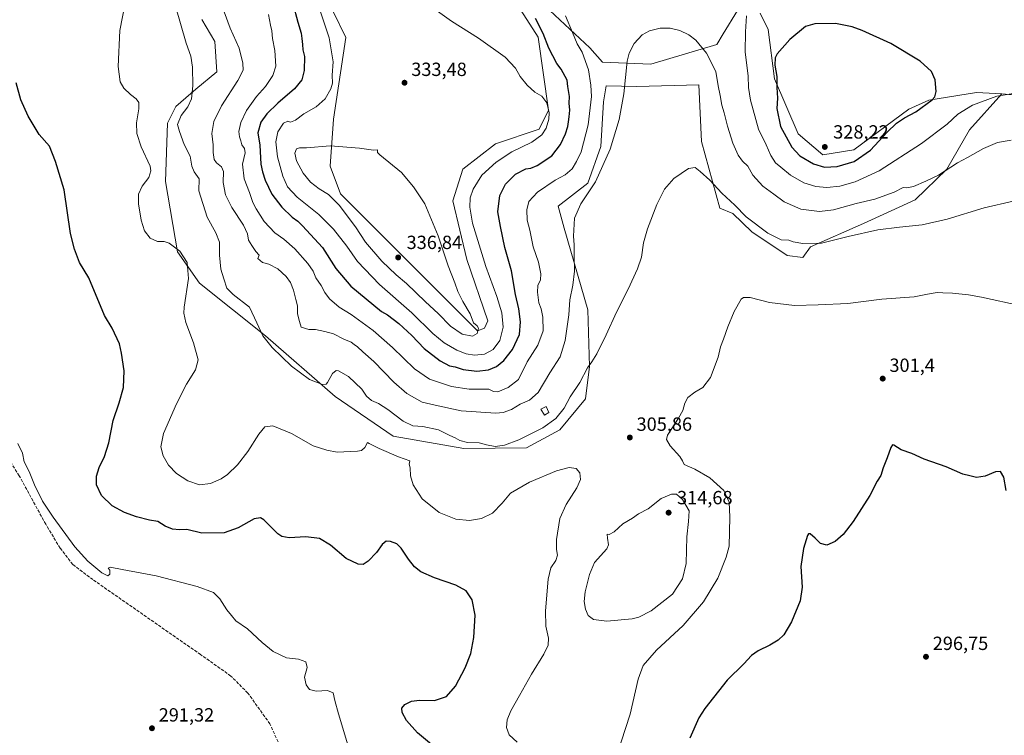
# Model space of a CAD drawing. Units: metres. Extents: x 604765 to 608236, y 4680637 to 4683002.
# Drawn here: x 606840 to 607357, y 4682024 to 4682400 of the extents above; entities that cross this region are included whole.
import ezdxf

# ---------------------------------------------------------------- set-up
doc = ezdxf.new("R2010")
doc.units = ezdxf.units.M
doc.header["$MEASUREMENT"] = 0
doc.linetypes.add('DGN Style 3', pattern=[2.307223, 1.648017, -0.659207])
for name, color, linetype, lineweight in [('Arbolado forestal CxS', 92, 'Continuous', 0), ('Corriente artificial lineal', 4, 'DGN Style 3', 13), ('Cultivos herbáceos CxS', 92, 'Continuous', 0), ('Cultivos leñosos CxS', 92, 'Continuous', 0), ('Curva de nivel maestra', 30, 'Continuous', 30), ('Curva de nivel normal', 30, 'Continuous', 0), ('Edificación ligera Cxs', 1, 'Continuous', 0), ('Matorral CxS', 135, 'Continuous', 0), ('Punto de cota en terreno', 7, 'Continuous', 0), ('Rótulo de punto de cota en terreno', 7, 'Continuous', 0)]:
    doc.layers.add(name, color=color, linetype=linetype, lineweight=lineweight)
doc.styles.add('Style-Arial', font='txt')

# ---------------------------------------------------------------- blocks, each defined once
blk = doc.blocks.new('*U8')
at = {"layer": 'Arbolado forestal CxS', "color": 92, "linetype": 'Continuous', "lineweight": 0}
for points in [[(606673.6903, 4682749.5043, 316.4287), (606673.7521, 4682749.5903, 316.4209), (606696.1073, 4682762.3701, 315.7762), (606708.4263, 4682765.5647, 314.9734), (606718.4635, 4682763.7385, 313.919), (606730.7813, 4682752.3275, 311.9213), (606733.5189, 4682733.1583, 311.3614), (606745.8577, 4682729.7291, 313.4538), (606757.5247, 4682731.7077, 314.023), (606786.3099, 4682756.7351, 312.5563), (606801.0421, 4682761.4553, 312.6141), (606830.5337, 4682758.3379, 314.0843), (606835.8561, 4682757.7753, 313.9925), (606842.3881, 4682751.6165, 314.1758), (606860.6813, 4682691.1815, 319.8139), (606884.0757, 4682628.1795, 322.2912), (606885.9003, 4682598.9687, 323.2278), (606885.2149, 4682574.0963, 325.8386), (606893.9977, 4682554.5839, 326.5904), (606904.7659, 4682552.6447, 327.69), (606889.2075, 4682544.3141, 323.0381), (606881.2235, 4682533.3601, 317.7069), (606871.1863, 4682522.4063, 313.4648), (606856.5861, 4682521.0375, 309.2036), (606852.4801, 4682516.4739, 308.4945), (606850.4271, 4682508.2579, 308.676), (606864.1139, 4682491.8269, 308.913), (606900.0737, 4682445.8372, 307.9068), (606900.0416, 4682445.8315, 307.8998), (606866.6733, 4682457.6674, 305.8959), (606857.6296, 4682463.0588, 305.8226), (606825.3982, 4682482.2737, 304.0558), (606780.1544, 4682452.1112, 300.3811), (606745.2241, 4682420.8304, 299.4334), (606717.3597, 4682399.226, 299.0097), (606684.9042, 4682381.4673, 299.9509), (606706.3355, 4682340.1922, 298.2088), (606734.1168, 4682321.9359, 297.1959), (606724.9427, 4682275.5692, 296.0434), (606680.3798, 4682300.6616, 293.293), (606656.1023, 4682323.0959, 295.3192), (606621.8578, 4682325.2586, 294.1103), (606603.7632, 4682334.2443, 296.7836), (606626.8966, 4682350.8804, 299.7608), (606641.7041, 4682376.2557, 302.3359), (606645.2057, 4682395.1729, 302.8533), (606639.5831, 4682426.2972, 298.8475), (606634.0828, 4682436.6859, 297.2507), (606625.4878, 4682452.92, 295.8976), (606592.127, 4682446.6742, 295.1253), (606562.8451, 4682435.6935, 295.2601), (606549.3238, 4682436.4447, 294.3364), (606534.655, 4682437.2597, 293.8502), (606516.888, 4682477.8183, 294.1462), (606501.7684, 4682520.2615, 297.1089), (606460.0124, 4682536.609, 298.4851), (606459.9683, 4682536.6699, 298.491), (606447.3865, 4682534.2411, 298.2227), (606433.0133, 4682535.8281, 298.3033), (606425.3271, 4682536.6767, 298.3088), (606419.4017, 4682550.3989, 299.2257), (606413.0911, 4682565.1247, 300.2945), (606406.7799, 4682578.7987, 300.9887), (606424.6615, 4682588.2649, 301.259), (606437.2837, 4682595.6275, 302.2074), (606443.3505, 4682605.8229, 303.798), (606437.3557, 4682637.5247, 306.1923), (606428.2951, 4682676.5677, 305.1378), (606432.4263, 4682697.5087, 305.5292), (606468.9009, 4682751.8757, 308.2192), (606492.8533, 4682779.4887, 310.5179), (606506.7257, 4682784.7017, 312.7124), (606535.9687, 4682795.6903, 316.957), (606535.5125, 4682784.7363, 318.1631), (606530.0371, 4682769.2185, 319.4181), (606494.5817, 4682721.7183, 320.3424), (606485.1015, 4682698.5755, 321.6678), (606479.1643, 4682674.5141, 321.5881), (606482.8137, 4682649.8669, 321.5617), (606491.0265, 4682632.5227, 321.3476), (606499.2383, 4682621.5687, 321.3919), (606521.7035, 4682620.2595, 319.0932), (606544.6797, 4682638.0821, 321.5565), (606548.2857, 4682648.7237, 321.6271), (606548.5119, 4682659.9067, 320.8509), (606547.8293, 4682691.6277, 319.399), (606561.9735, 4682710.3401, 319.34), (606577.4859, 4682726.7711, 319.688), (606592.5409, 4682726.3149, 319.5729), (606595.0497, 4682721.0659, 319.2451), (606608.0415, 4682707.9007, 319.9933), (606615.1237, 4682697.3325, 320.2915), (606633.3725, 4682693.6803, 319.9387), (606643.6395, 4682700.2981, 318.9569), (606651.8515, 4682709.4257, 318.5176), (606657.6517, 4682727.1407, 318.6434)], [(606785.5975, 4682467.1541, 301.2229), (606791.9479, 4682480.2071, 302.0661), (606805.3731, 4682503.3529, 302.7551), (606828.6415, 4682549.9059, 304.9104), (606829.0981, 4682597.3735, 307.7581), (606820.8865, 4682614.7177, 308.2773), (606824.7649, 4682650.0885, 308.6847), (606826.5903, 4682687.5151, 310.5529), (606820.4585, 4682719.8519, 309.2009), (606803.5509, 4682726.9963, 308.8651), (606786.4427, 4682724.0285, 308.5838), (606769.1055, 4682700.2951, 307.4186), (606754.6683, 4682689.3395, 305.9288), (606739.6811, 4682680.6435, 304.9502), (606685.1571, 4682676.1065, 306.9737), (606638.1637, 4682633.2047, 304.5357), (606573.1481, 4682584.1419, 301.6219), (606526.6117, 4682558.5827, 300.7874), (606493.3117, 4682547.6311, 299.8857), (606504.4393, 4682533.4335, 297.9392), (606518.0657, 4682521.8507, 296.9166), (606533.7361, 4682512.3119, 296.0103), (606565.7583, 4682500.0475, 295.4187), (606601.1873, 4682487.1017, 295.7011), (606647.5175, 4682474.1559, 296.2772), (606648.2217, 4682471.9377, 296.3043), (606669.6595, 4682470.2661, 296.8862), (606688.2305, 4682465.0957, 297.4498), (606713.3903, 4682451.8615, 298.3568), (606750.8865, 4682451.0567, 299.8039)]]:
    blk.add_polyline3d(points, close=True, dxfattribs=at)
blk = doc.blocks.new('*U10')
at = {"layer": 'Cultivos herbáceos CxS', "color": 92, "linetype": 'Continuous', "lineweight": 0}
blk.add_polyline3d([(606935.9437, 4682399.9623, 312.0355), (606942.8135, 4682388.4471, 312.4573), (606943.7263, 4682372.4723, 311.8682), (606932.7763, 4682363.3445, 309.8687), (606922.2821, 4682354.2157, 308.07), (606917.8599, 4682345.4459, 307.5372), (606916.8525, 4682314.9301, 305.7756), (606923.1943, 4682277.9941, 305.0128), (606934.5999, 4682261.5629, 305.781), (606969.4127, 4682233.9057, 310.0926), (607005.9211, 4682201.9513, 309.1839), (607036.3819, 4682181.2509, 306.8253), (607073.4109, 4682174.7163, 309.3631), (607106.4289, 4682175.0507, 309.3121), (607123.9361, 4682184.4565, 309.2821), (607137.4293, 4682200.7301, 309.2072), (607139.4505, 4682217.7431, 310.9145), (607138.5379, 4682247.4109, 312.887), (607126.2205, 4682290.3137, 316.0978), (607123.0175, 4682301.9279, 317.2064), (607138.5387, 4682314.0475, 317.1224), (607145.3831, 4682333.2171, 317.6123), (607146.8133, 4682356.6121, 318.7032), (607148.1203, 4682365.1659, 318.3474), (607164.3573, 4682364.7487, 314.3882), (607196.9383, 4682365.6221, 313.1897), (607198.2341, 4682335.8913, 311.2419), (607207.8867, 4682300.8105, 309.2721), (607214.7307, 4682298.0713, 309.4578), (607224.7675, 4682288.4871, 309.2864), (607243.2453, 4682275.9351, 308.7195), (607251.4583, 4682275.0221, 308.8033), (607255.5643, 4682280.4987, 310.1023), (607283.3945, 4682292.8221, 312.0899), (607310.4475, 4682305.2915, 313.5985), (607327.1331, 4682321.2571, 315.9245), (607339.0543, 4682341.9299, 318.2191), (607355.9375, 4682360.8265, 320.6578), (607391.3325, 4682357.5411, 319.0467)], dxfattribs=at)
blk = doc.blocks.new('5PATER')
at = {"layer": 'Matorral CxS', "linetype": 'Continuous', "lineweight": 0}
h = blk.add_hatch(color=51, dxfattribs=at)
edge = h.paths.add_edge_path()
edge.add_ellipse((0, 0), major_axis=(-0.11, -0.111), ratio=0.999422, start_angle=0, end_angle=360)

msp = doc.modelspace()

# ---------------------------------------------------------------- linework, layer by layer
at = {"layer": 'Arbolado forestal CxS', "color": 92, "linetype": 'Continuous', "lineweight": 0}
for points in [[(607110.71, 4682412.18, 322.71), (607139.63, 4682384.98, 319.03), (607146.3, 4682377.49, 318), (607171.64, 4682376.39, 314.1), (607206.29, 4682386.84, 315.98), (607209.72, 4682392.41, 316.78), (607217.24, 4682404.65, 318.77)], [(607110.71, 4682412.18, 322.71), (607139.63, 4682384.98, 319.03), (607146.3, 4682377.49, 318), (607171.64, 4682376.39, 314.1), (607206.29, 4682386.84, 315.98), (607209.72, 4682392.41, 316.78), (607217.24, 4682404.65, 318.77)], [(607005.09, 4682403.74, 331.28), (607011.48, 4682390.5, 331.73), (607005.09, 4682347.6, 332.53), (607003.26, 4682322.95, 335.87), (607008.74, 4682308.34, 335.96), (607080.6, 4682236.46, 335.03), (607084.25, 4682237.83, 334.61), (607086.05, 4682241.78, 334.03), (607075.12, 4682273.88, 333.55), (607067.68, 4682304.75, 333.43), (607072.9, 4682321.42, 333.12), (607090.18, 4682334.59, 332.68), (607112.99, 4682342.35, 331.45), (607118.01, 4682352.39, 330.2), (607112.53, 4682390.73, 326.96), (607103.41, 4682404.88, 325.64)], [(607005.09, 4682403.74, 331.28), (607011.48, 4682390.5, 331.73), (607005.09, 4682347.6, 332.53), (607003.26, 4682322.95, 335.87), (607008.74, 4682308.34, 335.96), (607080.6, 4682236.46, 335.03), (607084.25, 4682237.83, 334.61), (607086.05, 4682241.78, 334.03), (607075.12, 4682273.88, 333.55), (607067.68, 4682304.75, 333.43), (607072.9, 4682321.42, 333.12), (607090.18, 4682334.59, 332.68), (607112.99, 4682342.35, 331.45), (607118.01, 4682352.39, 330.2), (607112.53, 4682390.73, 326.96), (607103.41, 4682404.88, 325.64)], [(607229.1, 4682403.28, 321.07), (607233.34, 4682394.72, 322.44), (607236.64, 4682368.78, 323.64), (607248.93, 4682339.92, 327.03), (607261.95, 4682328.87, 327.54), (607278.17, 4682331.42, 327.64), (607307.18, 4682352.83, 326.27), (607317.7, 4682357.54, 325.67), (607342.73, 4682361.53, 322.17), (607355.94, 4682360.83, 320.66), (607339.05, 4682341.93, 318.22), (607327.13, 4682321.26, 315.92), (607310.45, 4682305.29, 313.6), (607283.39, 4682292.82, 312.09), (607255.56, 4682280.5, 310.1), (607251.46, 4682275.02, 308.8), (607243.25, 4682275.94, 308.72), (607224.77, 4682288.49, 309.29), (607214.73, 4682298.07, 309.46), (607207.89, 4682300.81, 309.27), (607198.23, 4682335.89, 311.24), (607196.94, 4682365.62, 313.19), (607164.36, 4682364.75, 314.39), (607148.12, 4682365.17, 318.35), (607146.81, 4682356.61, 318.7), (607145.38, 4682333.22, 317.61), (607138.54, 4682314.05, 317.12), (607123.02, 4682301.93, 317.21), (607126.22, 4682290.31, 316.1), (607138.54, 4682247.41, 312.89), (607139.45, 4682217.74, 310.91), (607137.43, 4682200.73, 309.21), (607123.94, 4682184.46, 309.28), (607106.43, 4682175.05, 309.31), (607073.41, 4682174.72, 309.36), (607036.38, 4682181.25, 306.83), (607005.92, 4682201.95, 309.18), (606969.41, 4682233.91, 310.09), (606934.6, 4682261.56, 305.78), (606923.19, 4682277.99, 305.01), (606916.85, 4682314.93, 305.78), (606917.86, 4682345.45, 307.54), (606922.28, 4682354.22, 308.07), (606932.78, 4682363.34, 309.87), (606943.73, 4682372.47, 311.87), (606942.81, 4682388.45, 312.46), (606935.94, 4682399.96, 312.04)], [(606935.94, 4682399.96, 312.04), (606942.81, 4682388.45, 312.46), (606943.73, 4682372.47, 311.87), (606932.78, 4682363.34, 309.87), (606922.28, 4682354.22, 308.07), (606917.86, 4682345.45, 307.54), (606916.85, 4682314.93, 305.78), (606923.19, 4682277.99, 305.01), (606934.6, 4682261.56, 305.78), (606969.41, 4682233.91, 310.09), (607005.92, 4682201.95, 309.18), (607036.38, 4682181.25, 306.83), (607073.41, 4682174.72, 309.36), (607106.43, 4682175.05, 309.31), (607123.94, 4682184.46, 309.28), (607137.43, 4682200.73, 309.21), (607139.45, 4682217.74, 310.91), (607138.54, 4682247.41, 312.89), (607126.22, 4682290.31, 316.1), (607123.02, 4682301.93, 317.21), (607138.54, 4682314.05, 317.12), (607145.38, 4682333.22, 317.61), (607146.81, 4682356.61, 318.7), (607148.12, 4682365.17, 318.35), (607164.36, 4682364.75, 314.39), (607196.94, 4682365.62, 313.19), (607198.23, 4682335.89, 311.24), (607207.89, 4682300.81, 309.27), (607214.73, 4682298.07, 309.46), (607224.77, 4682288.49, 309.29), (607243.25, 4682275.94, 308.72), (607251.46, 4682275.02, 308.8), (607255.56, 4682280.5, 310.1), (607283.39, 4682292.82, 312.09), (607310.45, 4682305.29, 313.6), (607327.13, 4682321.26, 315.92), (607339.05, 4682341.93, 318.22), (607355.94, 4682360.83, 320.66)], [(607229.1, 4682403.28, 321.07), (607233.34, 4682394.72, 322.44), (607236.64, 4682368.78, 323.64), (607248.93, 4682339.92, 327.03), (607261.95, 4682328.87, 327.54), (607278.17, 4682331.42, 327.64), (607307.18, 4682352.83, 326.27), (607317.7, 4682357.54, 325.67), (607342.73, 4682361.53, 322.17), (607355.94, 4682360.83, 320.66)]]:
    msp.add_polyline3d(points, dxfattribs=at)
at = {"layer": 'Corriente artificial lineal', "color": 4, "linetype": 'DGN Style 3', "lineweight": 13}
msp.add_polyline3d([(606994.8, 4681978.51, 292.24), (606971.65, 4682030.1, 292.86), (606960.08, 4682046.31, 292.93), (606951.15, 4682055.24, 292.73), (606935.27, 4682066.48, 292.75), (606878.72, 4682105.84, 292.69), (606868.13, 4682113.78, 291.97), (606861.52, 4682122.38, 292.2), (606853.91, 4682134.94, 292.29), (606840.02, 4682160.41, 292.72), (606824.15, 4682184.88, 292.91), (606808.6, 4682201.42, 292.98), (606786.44, 4682219.61, 292.64), (606757.67, 4682240.11, 292.88), (606690.2, 4682290.72, 292.52), (606657.13, 4682313.21, 292.9), (606646.87, 4682318.5, 293.46), (606633.32, 4682319.82, 292.82), (606614.13, 4682320.81, 293.16), (606606.86, 4682319.16, 293.07), (606602.23, 4682316.84, 292.69)], dxfattribs=at)
at = {"layer": 'Cultivos herbáceos CxS', "color": 92, "linetype": 'Continuous', "lineweight": 0, "extrusion": (0.045083, -0.004185, 0.998974), "elevation": 8107.65, "flags": 128}
msp.add_lwpolyline([(4718453.33, -171804.19), (4718453.33, -171839.77)], dxfattribs=at)
at = {"layer": 'Cultivos herbáceos CxS', "color": 92, "linetype": 'Continuous', "lineweight": 0}
msp.add_polyline3d([(606935.94, 4682399.96, 312.04), (606942.81, 4682388.45, 312.46), (606943.73, 4682372.47, 311.87), (606932.78, 4682363.34, 309.87), (606922.28, 4682354.22, 308.07), (606917.86, 4682345.45, 307.54), (606916.85, 4682314.93, 305.78), (606923.19, 4682277.99, 305.01), (606934.6, 4682261.56, 305.78), (606969.41, 4682233.91, 310.09), (607005.92, 4682201.95, 309.18), (607036.38, 4682181.25, 306.83), (607073.41, 4682174.72, 309.36), (607106.43, 4682175.05, 309.31), (607123.94, 4682184.46, 309.28), (607137.43, 4682200.73, 309.21), (607139.45, 4682217.74, 310.91), (607138.54, 4682247.41, 312.89), (607126.22, 4682290.31, 316.1), (607123.02, 4682301.93, 317.21), (607138.54, 4682314.05, 317.12), (607145.38, 4682333.22, 317.61), (607146.81, 4682356.61, 318.7), (607148.12, 4682365.17, 318.35), (607164.36, 4682364.75, 314.39), (607196.94, 4682365.62, 313.19), (607198.23, 4682335.89, 311.24), (607207.89, 4682300.81, 309.27), (607214.73, 4682298.07, 309.46), (607224.77, 4682288.49, 309.29), (607243.25, 4682275.94, 308.72), (607251.46, 4682275.02, 308.8), (607255.56, 4682280.5, 310.1), (607283.39, 4682292.82, 312.09), (607310.45, 4682305.29, 313.6), (607327.13, 4682321.26, 315.92), (607339.05, 4682341.93, 318.22), (607355.94, 4682360.83, 320.66)], dxfattribs=at)
at = {"layer": 'Cultivos leñosos CxS', "color": 92, "linetype": 'Continuous', "lineweight": 0, "extrusion": (0.045083, -0.004185, 0.998974), "elevation": 8107.65, "flags": 128}
msp.add_lwpolyline([(4718453.33, -171804.19), (4718453.33, -171839.77)], dxfattribs=at)
at = {"layer": 'Cultivos leñosos CxS', "color": 92, "linetype": 'Continuous', "lineweight": 0}
for points in [[(607217.24, 4682404.65, 318.77), (607209.72, 4682392.41, 316.78), (607206.29, 4682386.84, 315.98), (607171.64, 4682376.39, 314.1), (607146.3, 4682377.49, 318), (607139.63, 4682384.98, 319.03), (607110.71, 4682412.18, 322.71)], [(607110.71, 4682412.18, 322.71), (607139.63, 4682384.98, 319.03), (607146.3, 4682377.49, 318), (607171.64, 4682376.39, 314.1), (607206.29, 4682386.84, 315.98), (607209.72, 4682392.41, 316.78), (607217.24, 4682404.65, 318.77)], [(607103.41, 4682404.88, 325.64), (607112.53, 4682390.73, 326.96), (607118.01, 4682352.39, 330.2), (607112.99, 4682342.35, 331.45), (607090.18, 4682334.59, 332.68), (607072.9, 4682321.42, 333.12), (607067.68, 4682304.75, 333.43), (607075.12, 4682273.88, 333.55), (607086.05, 4682241.78, 334.03), (607084.25, 4682237.83, 334.61), (607080.6, 4682236.46, 335.03), (607008.74, 4682308.34, 335.96), (607003.26, 4682322.95, 335.87), (607005.09, 4682347.6, 332.53), (607011.48, 4682390.5, 331.73), (607005.09, 4682403.74, 331.28)], [(607005.09, 4682403.74, 331.28), (607011.48, 4682390.5, 331.73), (607005.09, 4682347.6, 332.53), (607003.26, 4682322.95, 335.87), (607008.74, 4682308.34, 335.96), (607080.6, 4682236.46, 335.03), (607084.25, 4682237.83, 334.61), (607086.05, 4682241.78, 334.03), (607075.12, 4682273.88, 333.55), (607067.68, 4682304.75, 333.43), (607072.9, 4682321.42, 333.12), (607090.18, 4682334.59, 332.68), (607112.99, 4682342.35, 331.45), (607118.01, 4682352.39, 330.2), (607112.53, 4682390.73, 326.96), (607103.41, 4682404.88, 325.64)], [(607391.33, 4682357.54, 319.05), (607355.94, 4682360.83, 320.66), (607342.73, 4682361.53, 322.17), (607317.7, 4682357.54, 325.67), (607307.18, 4682352.83, 326.27), (607278.17, 4682331.42, 327.64), (607261.95, 4682328.87, 327.54), (607248.93, 4682339.92, 327.03), (607236.64, 4682368.78, 323.64), (607233.34, 4682394.72, 322.44), (607229.1, 4682403.28, 321.07)], [(607229.1, 4682403.28, 321.07), (607233.34, 4682394.72, 322.44), (607236.64, 4682368.78, 323.64), (607248.93, 4682339.92, 327.03), (607261.95, 4682328.87, 327.54), (607278.17, 4682331.42, 327.64), (607307.18, 4682352.83, 326.27), (607317.7, 4682357.54, 325.67), (607342.73, 4682361.53, 322.17), (607355.94, 4682360.83, 320.66)]]:
    msp.add_polyline3d(points, dxfattribs=at)
at = {"layer": 'Curva de nivel maestra', "color": 30, "linetype": 'Continuous', "lineweight": 30, "flags": 128}
for points, elevation in [([(606983.65, 4682408.4), (606986.3, 4682398.56), (606988.09, 4682392.73), (606988.33, 4682389.93), (606988.74, 4682386.71), (606988.85, 4682384.06), (606989.74, 4682380.45), (606989.62, 4682373.16), (606988.48, 4682368.32), (606984.53, 4682363.45), (606975.74, 4682355.99), (606970.06, 4682350.46), (606966.95, 4682346.02), (606965.29, 4682340.46), (606966.32, 4682333.96), (606966.81, 4682324), (606967.81, 4682319.88), (606969.17, 4682315.51), (606972.71, 4682308.26), (606977.92, 4682301.47), (606983.26, 4682296.15), (606986.33, 4682294.03), (606988.81, 4682291.53), (606999.23, 4682280.26)], 325), ([(606999.23, 4682280.26), (607006.25, 4682269.21), (607014.1, 4682259.83), (607030.32, 4682246.62), (607033.39, 4682244.86), (607039.26, 4682240.36), (607046.1, 4682234), (607052.71, 4682227.27), (607061.09, 4682220.65), (607065.94, 4682218.09), (607068.89, 4682217.49), (607073.11, 4682216.08), (607080.3, 4682215.36), (607086.37, 4682215.91), (607090.63, 4682217.72), (607094.47, 4682220.82), (607098.97, 4682226.71), (607102.66, 4682234.51), (607103.25, 4682241.2), (607102.28, 4682248.04), (607100.62, 4682255.57), (607098.46, 4682268.02), (607095.06, 4682280.29), (607092.65, 4682291.21), (607091.3, 4682298.94), (607092.36, 4682307.44), (607095.28, 4682313.44), (607100.68, 4682318.66), (607105.96, 4682321.58), (607108.67, 4682321.9), (607112.02, 4682323.26), (607119.62, 4682328.42), (607124.14, 4682334.29), (607126.81, 4682339.87), (607128.16, 4682343.74), (607128.34, 4682346.24), (607128.84, 4682348.74), (607129.04, 4682352.27), (607128.79, 4682355.94), (607128.88, 4682359.44), (607128.04, 4682364.72), (607127.67, 4682368.04), (607124.55, 4682373.84), (607122.33, 4682376.79), (607118.06, 4682384.95), (607115.05, 4682392.61), (607111.14, 4682400.36)], 325), ([(607262.92, 4682322.48), (607269.41, 4682322.77), (607278.35, 4682325.42), (607286.97, 4682331.35), (607295.67, 4682340.7), (607300.68, 4682345.44), (607304.84, 4682348.27), (607310.75, 4682351.36), (607319.31, 4682357.72), (607320.76, 4682359.29), (607321.47, 4682362.05), (607320.91, 4682368.16), (607319.1, 4682372.68), (607313.05, 4682378.13), (607297.71, 4682387.34), (607282.56, 4682394.13), (607277.39, 4682396.08), (607268.67, 4682397.85), (607257.7, 4682397.66), (607252.94, 4682396.25), (607244.72, 4682389.37), (607238.05, 4682381.84), (607236.98, 4682379.71), (607236.71, 4682375.99), (607237.83, 4682369.96), (607237.89, 4682364.18), (607238.12, 4682358.58), (607237.87, 4682353.25), (607239.77, 4682343.7), (607245.66, 4682332.81), (607249.86, 4682328.26), (607257.08, 4682324.08), (607262.92, 4682322.48)], 325), ([(607056.5, 4682019.24), (607049.1, 4682025.34), (607043.42, 4682031.83), (607041.09, 4682036.02), (607040.87, 4682038.3), (607042.43, 4682040.28), (607046.04, 4682042.01), (607050.21, 4682042.48), (607058.09, 4682042.46), (607064.37, 4682044.46), (607069.06, 4682049.86), (607074.24, 4682059.45), (607077.13, 4682066.99), (607078.77, 4682075.38), (607079.49, 4682087.18), (607077.88, 4682095.24), (607074.71, 4682099.96), (607069.27, 4682102.99), (607058.04, 4682106.86), (607050.96, 4682109.88), (607047.52, 4682112.49), (607044.37, 4682116.51), (607040.51, 4682122.4), (607038.24, 4682124.66), (607035.03, 4682125.82), (607032.7, 4682125.96), (607030.6, 4682124.22), (607027.65, 4682120.08), (607023.27, 4682115.49), (607020.7, 4682113.85), (607017.96, 4682113.97), (607011.76, 4682117), (607003.54, 4682123.93), (606997.75, 4682127.43), (606990.55, 4682128.3), (606981.79, 4682127.75), (606977.87, 4682128.52), (606975.88, 4682129.96), (606968.5, 4682137.17), (606966.77, 4682138.36), (606963.38, 4682137.8), (606955.01, 4682133.04), (606947.55, 4682130.5), (606935.9, 4682130.28), (606928.09, 4682132.2), (606924.12, 4682132.02), (606920.49, 4682132.28), (606916.68, 4682133.91), (606912.79, 4682136.38), (606908.45, 4682137.13), (606901.57, 4682138.8), (606895.27, 4682141.14), (606888.8, 4682144.6), (606883.14, 4682150.01), (606880.61, 4682155.54), (606880.57, 4682160.18), (606881.98, 4682164.66), (606884.82, 4682170.51), (606887.07, 4682177.66), (606889.4, 4682189.34), (606892.54, 4682198.63), (606894.85, 4682206.8), (606895.09, 4682215.54), (606893.64, 4682224.73), (606892.61, 4682229.62), (606888.83, 4682237.93), (606884.85, 4682244.48), (606876.61, 4682264.28), (606871.62, 4682272.42), (606868.96, 4682279.4), (606867, 4682287.52), (606863.58, 4682310.45), (606859.1, 4682325.3), (606855.93, 4682333.49), (606850.52, 4682339.48), (606844.68, 4682349.23), (606840.94, 4682357.8), (606838.44, 4682366.64)], 300), ([(607358.22, 4682152.66), (607356.97, 4682159.61), (607355.31, 4682162.58), (607352.59, 4682162.44), (607347.12, 4682160.23), (607342.72, 4682159.48), (607339.2, 4682160.31), (607335.52, 4682161.27), (607326.72, 4682165.03), (607315.23, 4682169.16), (607308.66, 4682172.14), (607303.05, 4682174), (607299.21, 4682176.37), (607298.56, 4682176.57), (607297.67, 4682175.27), (607295.74, 4682169.71), (607293.59, 4682164.46), (607292.47, 4682160.6), (607290.45, 4682157.53), (607286.67, 4682149.97), (607277.94, 4682136.35), (607272.68, 4682129.46), (607268.52, 4682125.86), (607264.04, 4682123.87), (607260.81, 4682124.73), (607257.97, 4682127.56), (607255.31, 4682129.95), (607254.43, 4682129.93), (607253.97, 4682128.97), (607251.73, 4682122.15), (607250.46, 4682112.78), (607251.12, 4682101.87), (607250.08, 4682094.79), (607245.47, 4682083.66), (607241.42, 4682076.95), (607238.54, 4682074.14), (607234.13, 4682071.4), (607228.04, 4682068.48), (607224.56, 4682065.95), (607220.52, 4682061.67), (607211.81, 4682053.06), (607199.94, 4682038.19), (607196.89, 4682033.25), (607192.11, 4682022.58)], 300)]:
    msp.add_lwpolyline(points, dxfattribs=dict(at, elevation=elevation))
at = {"layer": 'Curva de nivel normal', "color": 30, "linetype": 'Continuous', "lineweight": 0, "flags": 128}
for points, elevation in [([(607101.48, 4682020.56), (607097.24, 4682024.32), (607095.86, 4682028.28), (607096.22, 4682032.28), (607098.2, 4682036.95), (607102.74, 4682044.95), (607108.93, 4682056.26), (607115.56, 4682066.75), (607117.82, 4682071.47), (607117.89, 4682075.1), (607116.55, 4682081.34), (607116.31, 4682089.42), (607117.73, 4682106.01), (607119.15, 4682112.04), (607121.76, 4682115.88), (607122.7, 4682118.69), (607122.04, 4682121.62), (607122.05, 4682126.96), (607123.92, 4682137.89), (607127.18, 4682145.34), (607132.86, 4682154.1), (607134.78, 4682158.44), (607134.33, 4682161.84), (607132.51, 4682164.2), (607128.69, 4682164.71), (607122.18, 4682162.94), (607107.98, 4682156.96), (607097.9, 4682151.18), (607093.53, 4682146.06), (607088.57, 4682140.82), (607082.7, 4682137.86), (607076.53, 4682136.9), (607069.33, 4682137.63), (607060.48, 4682141.05), (607051.68, 4682148.33), (607046.8, 4682155.62), (607045.46, 4682160.42), (607045.29, 4682164.53), (607044.82, 4682166.42), (607045.19, 4682168.19), (607039.09, 4682170.33), (607029.04, 4682174.61), (607023.71, 4682177.28), (607022.83, 4682177.86), (607021.54, 4682175.3), (607019.69, 4682173.66), (607017.56, 4682173.32), (607006.95, 4682172.85), (607001.51, 4682173.75), (606994.4, 4682176.11), (606983.02, 4682182.52), (606973.2, 4682186.56), (606968.92, 4682186.02), (606965.89, 4682182.3), (606960.09, 4682173.18), (606954.56, 4682166.18), (606949.38, 4682161.04), (606945.99, 4682158.74), (606940.5, 4682156.35), (606934.66, 4682155.69), (606928.6, 4682157.69), (606922.55, 4682161.62), (606918.43, 4682165.99), (606915.63, 4682170.86), (606914.29, 4682175.52), (606915.75, 4682182.54), (606922.56, 4682198.2), (606927.93, 4682208.38), (606932.66, 4682216.06), (606933.96, 4682221.25), (606931.52, 4682230.09), (606927.46, 4682240.8), (606926.46, 4682245.66), (606926.69, 4682248.93), (606928.83, 4682263.93), (606928.26, 4682272.33), (606924.4, 4682278.28), (606918.7, 4682282.48), (606916.2, 4682283.43), (606912.71, 4682283.34), (606908.82, 4682285.08), (606905.72, 4682289.01), (606903.98, 4682294.6), (606902.62, 4682303.15), (606902.62, 4682308.26), (606904.55, 4682312.37), (606908.16, 4682316.92), (606909.2, 4682320.44), (606908.72, 4682322.94), (606904.08, 4682333.15), (606901.69, 4682340), (606901.58, 4682345.59), (606902.8, 4682353.04), (606902.77, 4682356.41), (606901.36, 4682358.27), (606898.41, 4682360.5), (606894.92, 4682363.95), (606893.07, 4682367.14), (606892.03, 4682375.22), (606892.8, 4682394.23), (606895.66, 4682408.47)], 305), ([(607361.98, 4682304.53), (607346.69, 4682301.12), (607327.17, 4682295.08), (607314.2, 4682292.04), (607302.16, 4682290.98), (607290.92, 4682289.45), (607275.29, 4682285.93), (607261.33, 4682282.45), (607251.46, 4682282.26), (607246.32, 4682283.24), (607244.1, 4682284.03), (607240.04, 4682284.29), (607233.11, 4682287.69), (607221.7, 4682296.28), (607215.8, 4682302.4), (607208.97, 4682308.66), (607202.61, 4682315.64), (607197.5, 4682320.09), (607194.94, 4682322.27), (607191.41, 4682321.72), (607183.69, 4682316.48), (607178.8, 4682310.77), (607174.86, 4682302.72), (607169.88, 4682290.09), (607167.76, 4682282.6), (607166.7, 4682275.16), (607164.68, 4682268.94), (607159.76, 4682258.26), (607153.6, 4682246.26), (607148.25, 4682234.4), (607143.3, 4682224.45), (607140.69, 4682220.22), (607138.36, 4682217.06), (607134.36, 4682209.42), (607129.36, 4682201.87), (607126.22, 4682195.91), (607121.8, 4682190.52), (607114.89, 4682185.5), (607102.36, 4682179.19), (607094.9, 4682176.37), (607089.9, 4682175.78), (607085.43, 4682176.67), (607081.56, 4682177.7), (607075.41, 4682177.9), (607071.44, 4682178.91), (607068.93, 4682180.28), (607066.07, 4682181.53), (607060.09, 4682184.57), (607051.93, 4682186.28), (607046.72, 4682186.56), (607041.67, 4682188.99), (607033.63, 4682195.17), (607028.68, 4682198.3), (607024.99, 4682199.83), (607022.45, 4682202.25), (607019.89, 4682205.79), (607012.98, 4682212.51), (607007.73, 4682215.54), (607006.44, 4682215.64), (607004.57, 4682214.01), (607001.92, 4682209.3), (607001.24, 4682208.46), (606999.27, 4682208.34), (606992.44, 4682211), (606983.04, 4682217.92), (606972.92, 4682227.8), (606967.97, 4682233.91), (606964.72, 4682240.63), (606960.99, 4682248.91), (606952.42, 4682255.5), (606949.02, 4682258.95), (606947.4, 4682263.76), (606945.92, 4682268.91), (606945.1, 4682276.26), (606945.23, 4682283.02), (606943.33, 4682287.88), (606938.66, 4682296.16), (606934.41, 4682309.93), (606934.43, 4682316.25), (606931.92, 4682319.91), (606930.74, 4682322.89), (606929.78, 4682328.17), (606926.6, 4682334.3), (606924.19, 4682341.15), (606923.15, 4682344.71), (606925.06, 4682349.53), (606928.58, 4682354.08), (606930.53, 4682358.25), (606931.2, 4682365.17), (606931.05, 4682374.92), (606930.14, 4682380.72), (606927.62, 4682387.52), (606922.03, 4682406.9)], 310), ([(606997.2, 4682407.03), (607002.7, 4682390.25), (607004.8, 4682377.78), (607004.39, 4682370.68), (607004.47, 4682366.58), (607003.69, 4682363.5), (607000.6, 4682358.24), (606995.98, 4682354.1), (606989.5, 4682350.43), (606985.01, 4682347.09), (606982.5, 4682346.09), (606981.04, 4682346.53), (606978.77, 4682345.42), (606975.73, 4682340.88), (606974.73, 4682335.61), (606975.59, 4682327.81), (606978.42, 4682317.66), (606980.87, 4682312.09), (606986.02, 4682306.65), (606997.29, 4682297.55), (607005.04, 4682289.83), (607012.01, 4682280.94), (607017.72, 4682272.94), (607029.21, 4682260.77), (607046.08, 4682245.98), (607057.24, 4682235.12), (607063.23, 4682230.08), (607069.76, 4682226.29), (607074.63, 4682224.32), (607078.99, 4682223.7), (607084.25, 4682224.3), (607088.89, 4682226.68), (607092.42, 4682231.43), (607094.18, 4682238.38), (607093.49, 4682245.93), (607090.88, 4682254.5), (607084.94, 4682270.31), (607078.07, 4682293.01), (607076.67, 4682301.42), (607076.8, 4682306.23), (607078.29, 4682310.92), (607082.88, 4682318.12), (607090.46, 4682325.07), (607098.72, 4682330.39), (607109.2, 4682335.53), (607114.36, 4682339.3), (607116.62, 4682342.82), (607118.05, 4682347.59), (607118.23, 4682351), (607116.97, 4682356.19), (607114.44, 4682359.7), (607110.69, 4682361.81), (607106.69, 4682365.38), (607103.05, 4682370.08), (607100.52, 4682374.41), (607095.11, 4682380.06), (607081.13, 4682390.06), (607067.03, 4682399.02), (607054.68, 4682407.86)], 330), ([(606947.55, 4682404), (606950.8, 4682395.42), (606955.51, 4682384.84), (606957.49, 4682377.08), (606957.54, 4682373.25), (606954.86, 4682367.84), (606946.22, 4682354.62), (606942.13, 4682346.34), (606941.23, 4682340.14), (606941.8, 4682334.14), (606941.91, 4682330.09), (606942.46, 4682326.49), (606943.68, 4682324.59), (606946.26, 4682322.58), (606947.24, 4682320.14), (606947.13, 4682314.35), (606948.36, 4682307.91), (606951.59, 4682301.14), (606957.73, 4682291.95), (606959.84, 4682287.39), (606960.45, 4682284), (606962.14, 4682281.35), (606964.33, 4682278.19), (606966.03, 4682276.18), (606965.24, 4682274.5), (606967.72, 4682272.4), (606971.01, 4682271.4), (606975.8, 4682269), (606980.21, 4682265.07), (606982.52, 4682261.91), (606984.07, 4682257.9), (606985.26, 4682252.89), (606986.14, 4682249.6), (606986.17, 4682245.39), (606987.18, 4682241.36), (606988.14, 4682238.41), (606992, 4682237.18), (606995.53, 4682237.08), (607000.48, 4682236.18), (607005.06, 4682234.94), (607010.4, 4682232.03), (607014.32, 4682230.43), (607015.87, 4682229.28), (607017.72, 4682227.98), (607020.43, 4682225.5), (607026.15, 4682220.38), (607036.66, 4682209.51), (607043.58, 4682203.61), (607051.57, 4682199.06), (607058.34, 4682197.42), (607072.08, 4682194.49), (607090.24, 4682193.26), (607094.08, 4682193.64), (607098.42, 4682195.21), (607102.97, 4682197.89), (607107.98, 4682199.99), (607112.44, 4682204.06), (607118.56, 4682214.46), (607124.02, 4682222.89), (607126.76, 4682231.42), (607128.62, 4682244.79), (607129.05, 4682252.73), (607130.78, 4682260.38), (607131.64, 4682267.88), (607131.33, 4682276.08), (607131.4, 4682281.7), (607131.06, 4682286.14), (607131.57, 4682295.6), (607134.96, 4682303.2), (607142.6, 4682314.74), (607150.3, 4682331.79), (607155.11, 4682347.4), (607157.44, 4682360.85), (607159.26, 4682378.08), (607160.25, 4682382.16), (607162.82, 4682387.32), (607167.08, 4682391.79), (607170.91, 4682393.93), (607176.5, 4682395.32), (607181.83, 4682395.33), (607186.81, 4682394.21), (607191.68, 4682391.95), (607195.23, 4682389.13), (607200.95, 4682382.19), (607205.75, 4682372.68), (607207.01, 4682365.02), (607208.01, 4682359.97), (607208.96, 4682354.96), (607210.23, 4682350.98), (607211.9, 4682343.84), (607214.67, 4682334.92), (607217.52, 4682328.76), (607219.87, 4682325.48), (607222.52, 4682322.92), (607225.29, 4682318.17), (607230.44, 4682312.38), (607236.31, 4682308.22), (607241.68, 4682304.26), (607250.43, 4682300.35), (607260.21, 4682299.12), (607267.52, 4682300.04), (607279.53, 4682303.32), (607289.35, 4682305.52), (607299.35, 4682309.26), (607304.21, 4682311.68), (607306.12, 4682311.62), (607309.53, 4682312.32), (607316.09, 4682315.11), (607322.67, 4682318.13), (607332.75, 4682324.7), (607338, 4682327.44), (607346.25, 4682332.18), (607353.73, 4682335.39), (607360.86, 4682336.61)], 315), ([(607126.78, 4682401.79), (607130.61, 4682393.17), (607133.03, 4682387.16), (607135.62, 4682382.79), (607139.01, 4682373.56), (607140.17, 4682365.41), (607140.42, 4682359.58), (607138.73, 4682344.58), (607135.16, 4682330.5), (607132.7, 4682325.44), (607130.36, 4682321.56), (607126.69, 4682318.36), (607121.36, 4682315.52), (607112.11, 4682309.26), (607107.66, 4682304.33), (607106.56, 4682299.93), (607106.74, 4682294.59), (607108.08, 4682289.26), (607109.9, 4682280.59), (607112.67, 4682272.49), (607113.88, 4682266.38), (607113.66, 4682263.33), (607112.37, 4682260.34), (607112.08, 4682256.74), (607112.84, 4682251.18), (607114.04, 4682247.94), (607114.94, 4682243.59), (607115.06, 4682236.45), (607112.41, 4682228.98), (607106.77, 4682220.26), (607102.22, 4682210.84), (607096.67, 4682206.64), (607091.25, 4682204.48), (607088.97, 4682204.54), (607086.55, 4682205.79), (607076.2, 4682205.78), (607066.94, 4682207.18), (607055.36, 4682211.02), (607047.51, 4682216.44), (607036, 4682227.65), (607025.81, 4682236.7), (607014.35, 4682244.98), (607007.99, 4682248.86), (607002.92, 4682253.28), (607000.43, 4682256.53), (606998.5, 4682260.32), (606995.8, 4682264.23), (606994.32, 4682267.81), (606991.57, 4682271.79), (606984.67, 4682279.44), (606978.95, 4682284.57), (606974.28, 4682287.94), (606968.56, 4682293.94), (606964.5, 4682300.52), (606962.69, 4682303.76), (606960.94, 4682309.1), (606958.19, 4682316.35), (606957.22, 4682323.99), (606958.6, 4682329.86), (606958.26, 4682332.28), (606956.84, 4682334.08), (606956.4, 4682336.14), (606955.65, 4682338.31), (606955.38, 4682341.12), (606956.32, 4682345.76), (606959.31, 4682352.08), (606964.67, 4682359.49), (606969.27, 4682364.76), (606973.19, 4682370.6), (606974.68, 4682375.42), (606974.28, 4682383.57), (606972.96, 4682389.86), (606972.6, 4682393.9), (606971.88, 4682396.99), (606970.85, 4682402.54)], 320), ([(607364.12, 4682361.46), (607353.41, 4682359.7), (607340.57, 4682354.92), (607332.85, 4682350.27), (607327.23, 4682345.04), (607313.8, 4682334.85), (607291.63, 4682320.54), (607279.01, 4682314.64), (607270.87, 4682312.46), (607264.11, 4682311.69), (607258.24, 4682312.16), (607252.01, 4682314.22), (607245.07, 4682318.16), (607239.92, 4682322.37), (607237.13, 4682324.7), (607234.72, 4682328.58), (607232.18, 4682334.2), (607228.24, 4682342.4), (607224.06, 4682357.54), (607222.88, 4682364.25), (607222.8, 4682370.25), (607221.23, 4682382.98), (607221.35, 4682393.49), (607221.83, 4682401.82)], 320), ([(607003.37, 4682333.54), (606990.78, 4682332.47), (606987.12, 4682332.47), (606985.65, 4682331.94), (606984.69, 4682329.75), (606985.53, 4682325.74), (606989.08, 4682319.29), (606992.96, 4682314.5), (606997.52, 4682311.07), (607002.49, 4682308.01), (607008.05, 4682302.45), (607016.52, 4682291.03), (607021.9, 4682283.07), (607030.38, 4682273.04), (607037.86, 4682265.85), (607043.31, 4682261.28), (607053.34, 4682251.62), (607059.98, 4682245.56), (607066.47, 4682238.88), (607072.62, 4682234.68), (607078.02, 4682233.64), (607080.47, 4682235.12), (607081.11, 4682237.83), (607080.42, 4682239.12), (607078.61, 4682240.65), (607076.81, 4682245.37), (607073, 4682251.89), (607070.31, 4682257.2), (607068.78, 4682261.67), (607065.3, 4682270.53), (607059.94, 4682286.32), (607052.97, 4682303.15), (607047.03, 4682312.08), (607040.73, 4682319.62), (607029.39, 4682328.94), (607028.21, 4682330.13), (607028.07, 4682331.53), (607026.03, 4682331.38), (607018.7, 4682332.36), (607003.37, 4682333.54)], 335), ([(607366.07, 4682249.66), (607345.31, 4682254.06), (607338.43, 4682255.35), (607330.01, 4682256.26), (607325.04, 4682256.37), (607322, 4682256.63), (607317, 4682255.68), (607310, 4682254.31), (607293.01, 4682253.03), (607275.01, 4682250.78), (607259.52, 4682250.05), (607247.17, 4682249.73), (607233.98, 4682251.29), (607223.87, 4682253.97), (607220.36, 4682254.02), (607219.11, 4682253.1), (607215.37, 4682246.69), (607212.04, 4682238.57), (607209.88, 4682232.06), (607208.29, 4682228.13), (607207.03, 4682222.6), (607202.97, 4682211.94), (607199.02, 4682206.65), (607194.77, 4682204.26), (607191.14, 4682201.38), (607189.44, 4682198.54), (607188.48, 4682194.72), (607186.13, 4682190.6), (607180.39, 4682181.65), (607179.91, 4682179.43), (607181.74, 4682176.02), (607186.9, 4682170.51), (607188.36, 4682168.15), (607189.15, 4682166.27), (607194.77, 4682163.86), (607202.72, 4682159.3), (607210.03, 4682152.6), (607212.75, 4682146.56), (607213.16, 4682138.59), (607212.72, 4682123.46), (607211.25, 4682117.6), (607206.78, 4682106.61), (607199.26, 4682094.13), (607188.68, 4682081.84), (607174.59, 4682068.83), (607167.59, 4682060.84), (607165, 4682053.61), (607160.84, 4682035.28), (607153.84, 4682013.62)], 305), ([(607012.64, 4682019.16), (607007.65, 4682035.42), (607005.74, 4682042.38), (607004.9, 4682046.33), (607001.8, 4682047.72), (606996.01, 4682047.25), (606992.49, 4682048.09), (606990.64, 4682050.54), (606989.87, 4682054.61), (606991.14, 4682059.7), (606990.58, 4682062.68), (606986.66, 4682064.16), (606980.42, 4682064.74), (606973.31, 4682068.15), (606967.58, 4682072.82), (606959.86, 4682080.1), (606953.68, 4682084.25), (606951.47, 4682087.04), (606949.03, 4682089.93), (606945.43, 4682095.8), (606942.11, 4682099.05), (606933.38, 4682102.17), (606911.88, 4682107.87), (606894.12, 4682111.08), (606887.76, 4682112.32), (606886.69, 4682111.92), (606887.52, 4682110.88), (606887.68, 4682108.68), (606886.57, 4682107.86), (606883.36, 4682109.44), (606876, 4682115.59), (606869.3, 4682123.11), (606857.84, 4682138.64), (606852.33, 4682147.11), (606848.07, 4682155.7), (606845.18, 4682162.58), (606842.7, 4682167.72), (606841.76, 4682172.17), (606839.34, 4682177.35)], 295), ([(607182.51, 4682150.68), (607177.08, 4682148.47), (607170.24, 4682143.1), (607165.24, 4682140.38), (607162.02, 4682138.11), (607156.93, 4682135.07), (607152.48, 4682130.96), (607149.86, 4682129.54), (607148.8, 4682129.76), (607148.98, 4682127.6), (607149.42, 4682124.15), (607148.64, 4682121.94), (607142.01, 4682114.82), (607139.5, 4682108.48), (607137.2, 4682099.5), (607136.6, 4682094.28), (607137.28, 4682090.38), (607138.84, 4682087.06), (607141.64, 4682084.88), (607148.53, 4682084.01), (607161.77, 4682085.24), (607165.37, 4682086.16), (607171.83, 4682089.42), (607183.03, 4682098.18), (607188.31, 4682106.25), (607190.13, 4682114.34), (607190.56, 4682128.37), (607191.43, 4682136.39), (607191.72, 4682141.96), (607188.31, 4682147.99), (607185.05, 4682150.63), (607182.51, 4682150.68)], 310)]:
    msp.add_lwpolyline(points, dxfattribs=dict(at, elevation=elevation))
at = {"layer": 'Edificación ligera Cxs', "color": 1, "linetype": 'Continuous', "lineweight": 0}
msp.add_polyline3d([(607118.16, 4682193.62, 312.78), (607115.85, 4682192.21, 313.26), (607113.98, 4682195.3, 314.19), (607116.69, 4682196.73, 313.64), (607118.16, 4682193.62, 312.78)], dxfattribs=at)
msp.add_3dface([(607118.16, 4682193.62, 314.19), (607115.85, 4682192.21, 314.19), (607113.98, 4682195.3, 314.19), (607116.69, 4682196.73, 314.19)], dxfattribs=at)

# ---------------------------------------------------------------- block references
at = {"layer": 'Arbolado forestal CxS', "color": 92, "linetype": 'Continuous', "lineweight": 0}
msp.add_blockref('*U8', (0, 0), dxfattribs=at)
at = {"layer": 'Cultivos herbáceos CxS', "color": 92, "linetype": 'Continuous', "lineweight": 0}
msp.add_blockref('*U10', (0, 0), dxfattribs=at)
at = {"layer": 'Punto de cota en terreno', "color": 7, "linetype": 'Continuous', "lineweight": 0, "xscale": 10, "yscale": 10, "zscale": 10}
for p in [(607042.33, 4682366.73, 333.48), (607263, 4682333, 328.22), (607039, 4682275, 336.84), (607293.4, 4682211.38, 301.4), (607160.63, 4682180.45, 305.86), (607181, 4682141, 314.68), (607316.13, 4682065.37, 296.75), (606909.72, 4682027.81, 291.32)]:
    msp.add_blockref('5PATER', p, dxfattribs=at)

# ---------------------------------------------------------------- texts
at = {"layer": 'Rótulo de punto de cota en terreno', "color": 7, "linetype": 'Continuous', "lineweight": 0, "style": 'Style-Arial'}
for s, p in [('333,48', (607045.86, 4682370.26)), ('328,22', (607267.41, 4682337.41)), ('336,84', (607043.41, 4682279.41)), ('301,4', (607296.93, 4682214.91)), ('305,86', (607164.16, 4682183.98)), ('314,68', (607185.41, 4682145.41)), ('296,75', (607319.66, 4682068.9)), ('291,32', (606913.25, 4682031.34))]:
    msp.add_text(s, height=7, dxfattribs=at).set_placement(p)

doc.saveas('drawing.dxf')
